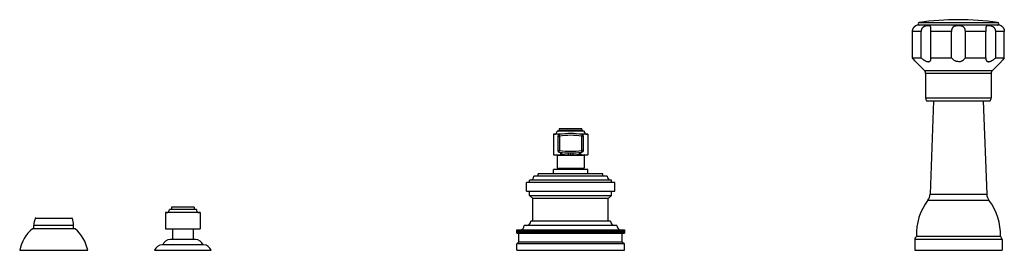
# Model space of a CAD drawing. Units: inches. Extents: x -0.7 to 22.1, y 6.3 to 11.7.
import ezdxf

# ---------------------------------------------------------------- set-up
doc = ezdxf.new("R2010")
doc.units = ezdxf.units.IN
doc.header["$LTSCALE"] = 1.21
doc.header["$MEASUREMENT"] = 0
doc.layers.get('0').update_dxf_attribs({"linetype": 'CONTINUOUS'})

msp = doc.modelspace()

# ---------------------------------------------------------------- linework, layer by layer
at = {"color": 7, "linetype": 'Continuous'}
for p, q in [((20.082, 11.548), (20.079, 11.546)), ((22, 11.561), (20.145, 11.561)), ((22.065, 11.546), (22.062, 11.548)), ((20.007, 10.801), (20.007, 11.411)), ((20.205, 10.801), (20.205, 11.411)), ((20.433, 10.801), (20.433, 11.411)), ((20.911, 10.801), (20.911, 11.411)), ((21.234, 10.801), (21.234, 11.411)), ((21.712, 10.801), (21.712, 11.411)), ((21.94, 10.801), (21.94, 11.411)), ((22.138, 10.801), (22.138, 11.411)), ((20.007, 10.801), (20.205, 10.801)), ((20.433, 10.801), (20.911, 10.801)), ((20.434, 10.785), (20.433, 10.801)), ((21.234, 10.801), (21.712, 10.801)), ((21.712, 10.801), (21.711, 10.785)), ((21.94, 10.801), (22.138, 10.801)), ((20.284, 10.506), (20.082, 10.712)), ((20.082, 10.712), (20.082, 10.712)), ((21.861, 10.506), (22.062, 10.712)), ((22.063, 10.712), (22.062, 10.712)), ((20.312, 10.436), (20.312, 9.876)), ((21.832, 10.436), (21.832, 9.876)), ((20.332, 9.801), (21.812, 9.801)), ((20.497, 9.801), (20.415, 7.637)), ((21.648, 9.801), (21.729, 7.637)), ((12.333, 9.151), (11.808, 9.151)), ((11.808, 9.151), (11.808, 9.121)), ((12.333, 9.151), (12.333, 9.121)), ((11.827, 9.026), (11.67, 9.026)), ((11.67, 9.026), (11.67, 8.551)), ((12.383, 9.101), (11.758, 9.101)), ((11.772, 8.985), (11.772, 8.651)), ((12.47, 9.026), (12.334, 9.026)), ((12.369, 8.651), (12.369, 8.985)), ((12.47, 9.026), (12.47, 8.551)), ((11.67, 8.551), (12.47, 8.551)), ((11.758, 8.531), (11.758, 8.238)), ((12.383, 8.531), (12.383, 8.238)), ((11.758, 8.238), (12.383, 8.238)), ((11.87, 8.208), (11.87, 8.238)), ((12.27, 8.208), (12.27, 8.238)), ((12.92, 8.058), (11.22, 8.058)), ((12.82, 8.108), (11.32, 8.108)), ((11.32, 8.058), (11.32, 8.108)), ((12.47, 8.208), (11.67, 8.208)), ((11.67, 8.108), (11.67, 8.208)), ((12.47, 8.108), (12.47, 8.208)), ((12.82, 8.058), (12.82, 8.108)), ((13.095, 7.908), (11.045, 7.908)), ((11.045, 7.708), (11.045, 7.908)), ((13.02, 7.958), (11.12, 7.958)), ((11.12, 7.908), (11.12, 7.958)), ((13.02, 7.908), (13.02, 7.958)), ((13.095, 7.708), (13.095, 7.908)), ((11.045, 7.708), (13.095, 7.708)), ((11.12, 7.608), (11.12, 7.708)), ((11.12, 7.608), (13.02, 7.608)), ((11.195, 7.533), (11.12, 7.608)), ((12.945, 7.533), (13.02, 7.608)), ((13.02, 7.608), (13.02, 7.708)), ((2.808, 7.333), (2.808, 7.283)), ((3.333, 7.333), (2.808, 7.333)), ((3.333, 7.333), (3.333, 7.283)), ((12.945, 7.533), (11.195, 7.533)), ((11.195, 7.008), (11.195, 7.533)), ((12.945, 7.008), (12.945, 7.533)), ((2.67, 7.208), (2.67, 6.833)), ((3.47, 7.208), (2.67, 7.208)), ((3.383, 7.283), (2.758, 7.283)), ((3.47, 7.208), (3.47, 6.833)), ((-0.39, 6.833), (-0.39, 6.913)), ((-0.346, 7.083), (0.49, 7.083)), ((0.535, 6.833), (0.535, 6.913)), ((13.145, 6.908), (10.995, 6.908)), ((12.995, 7.008), (11.145, 7.008)), ((0.567, 6.833), (-0.423, 6.833)), ((2.67, 6.833), (3.47, 6.833)), ((2.833, 6.833), (2.833, 6.583)), ((3.308, 6.833), (3.308, 6.583)), ((10.823, 6.808), (10.82, 6.808)), ((10.82, 6.808), (10.82, 6.733)), ((10.82, 6.733), (13.317, 6.733)), ((10.821, 6.733), (10.821, 6.808)), ((10.821, 6.808), (10.821, 6.733)), ((10.823, 6.733), (10.823, 6.808)), ((10.824, 6.808), (13.32, 6.808)), ((10.824, 6.808), (10.824, 6.733)), ((10.827, 6.733), (10.827, 6.808)), ((10.828, 6.808), (10.828, 6.733)), ((10.832, 6.733), (10.832, 6.808)), ((10.833, 6.808), (10.833, 6.733)), ((10.838, 6.733), (10.838, 6.808)), ((10.841, 6.808), (10.841, 6.733)), ((10.846, 6.733), (10.846, 6.808)), ((10.849, 6.808), (10.849, 6.733)), ((10.856, 6.733), (10.856, 6.808)), ((10.859, 6.808), (10.859, 6.733)), ((10.867, 6.733), (10.867, 6.808)), ((10.87, 6.533), (10.87, 6.733)), ((10.871, 6.808), (10.871, 6.733)), ((10.879, 6.733), (10.879, 6.808)), ((10.884, 6.808), (10.884, 6.733)), ((10.893, 6.733), (10.893, 6.808)), ((10.898, 6.808), (10.898, 6.733)), ((10.909, 6.733), (10.909, 6.808)), ((10.914, 6.808), (10.914, 6.733)), ((10.926, 6.733), (10.926, 6.808)), ((10.931, 6.808), (10.931, 6.733)), ((10.944, 6.733), (10.944, 6.808)), ((10.95, 6.808), (10.95, 6.733)), ((10.963, 6.733), (10.963, 6.808)), ((10.97, 6.808), (10.97, 6.733)), ((10.984, 6.733), (10.984, 6.808)), ((10.991, 6.808), (10.991, 6.733)), ((11.007, 6.733), (11.007, 6.808)), ((11.014, 6.808), (11.014, 6.733)), ((11.03, 6.733), (11.03, 6.808)), ((11.038, 6.808), (11.038, 6.733)), ((11.055, 6.733), (11.055, 6.808)), ((11.063, 6.808), (11.063, 6.733)), ((11.081, 6.733), (11.081, 6.808)), ((11.09, 6.808), (11.09, 6.733)), ((11.108, 6.733), (11.108, 6.808)), ((11.117, 6.808), (11.117, 6.733)), ((11.137, 6.733), (11.137, 6.808)), ((11.146, 6.808), (11.146, 6.733)), ((11.166, 6.733), (11.166, 6.808)), ((11.176, 6.808), (11.176, 6.733)), ((11.197, 6.733), (11.197, 6.808)), ((11.207, 6.808), (11.207, 6.733)), ((11.228, 6.733), (11.228, 6.808)), ((11.229, 6.733), (11.229, 6.808)), ((11.239, 6.808), (11.239, 6.733)), ((11.26, 6.733), (11.26, 6.808)), ((11.262, 6.733), (11.262, 6.808)), ((11.272, 6.808), (11.272, 6.733)), ((11.293, 6.733), (11.293, 6.808)), ((11.295, 6.733), (11.295, 6.808)), ((11.306, 6.808), (11.306, 6.733)), ((11.327, 6.733), (11.327, 6.808)), ((11.33, 6.733), (11.33, 6.808)), ((11.341, 6.808), (11.341, 6.733)), ((11.362, 6.733), (11.362, 6.808)), ((11.366, 6.733), (11.366, 6.808)), ((11.377, 6.808), (11.377, 6.733)), ((11.398, 6.733), (11.398, 6.808)), ((11.402, 6.733), (11.402, 6.808)), ((11.414, 6.808), (11.414, 6.733)), ((11.434, 6.733), (11.434, 6.808)), ((11.439, 6.733), (11.439, 6.808)), ((11.451, 6.808), (11.451, 6.733)), ((11.472, 6.733), (11.472, 6.808)), ((11.478, 6.733), (11.478, 6.808)), ((11.49, 6.808), (11.49, 6.733)), ((11.51, 6.733), (11.51, 6.808)), ((11.516, 6.733), (11.516, 6.808)), ((11.529, 6.808), (11.529, 6.733)), ((11.548, 6.733), (11.548, 6.808)), ((11.556, 6.733), (11.556, 6.808)), ((11.568, 6.808), (11.568, 6.733)), ((11.588, 6.733), (11.588, 6.808)), ((11.596, 6.733), (11.596, 6.808)), ((11.608, 6.808), (11.608, 6.733)), ((11.628, 6.733), (11.628, 6.808)), ((11.636, 6.733), (11.636, 6.808)), ((11.649, 6.808), (11.649, 6.733)), ((11.668, 6.733), (11.668, 6.808)), ((11.678, 6.733), (11.678, 6.808)), ((11.691, 6.808), (11.691, 6.733)), ((11.709, 6.733), (11.709, 6.808)), ((11.719, 6.733), (11.719, 6.808)), ((11.732, 6.808), (11.732, 6.733)), ((11.751, 6.733), (11.751, 6.808)), ((11.761, 6.733), (11.761, 6.808)), ((11.775, 6.808), (11.775, 6.733)), ((11.793, 6.733), (11.793, 6.808)), ((11.804, 6.733), (11.804, 6.808)), ((11.817, 6.808), (11.817, 6.733)), ((11.835, 6.733), (11.835, 6.808)), ((11.847, 6.733), (11.847, 6.808)), ((11.86, 6.808), (11.86, 6.733)), ((11.877, 6.733), (11.877, 6.808)), ((11.89, 6.733), (11.89, 6.808)), ((11.903, 6.808), (11.903, 6.733)), ((11.92, 6.733), (11.92, 6.808)), ((11.933, 6.733), (11.933, 6.808)), ((11.946, 6.808), (11.946, 6.733)), ((11.963, 6.733), (11.963, 6.808)), ((11.976, 6.733), (11.976, 6.808)), ((11.99, 6.808), (11.99, 6.733)), ((12.006, 6.733), (12.006, 6.808)), ((12.02, 6.733), (12.02, 6.808)), ((12.034, 6.808), (12.034, 6.733)), ((12.049, 6.733), (12.049, 6.808)), ((12.064, 6.733), (12.064, 6.808)), ((12.077, 6.808), (12.077, 6.733)), ((12.092, 6.733), (12.092, 6.808)), ((12.107, 6.733), (12.107, 6.808)), ((12.121, 6.808), (12.121, 6.733)), ((12.135, 6.733), (12.135, 6.808)), ((12.151, 6.733), (12.151, 6.808)), ((12.164, 6.808), (12.164, 6.733)), ((12.178, 6.733), (12.178, 6.808)), ((12.194, 6.733), (12.194, 6.808)), ((12.208, 6.808), (12.208, 6.733)), ((12.221, 6.733), (12.221, 6.808)), ((12.238, 6.733), (12.238, 6.808)), ((12.251, 6.808), (12.251, 6.733)), ((12.264, 6.733), (12.264, 6.808)), ((12.281, 6.733), (12.281, 6.808)), ((12.294, 6.808), (12.294, 6.733)), ((12.306, 6.733), (12.306, 6.808)), ((12.324, 6.733), (12.324, 6.808)), ((12.337, 6.808), (12.337, 6.733)), ((12.348, 6.733), (12.348, 6.808)), ((12.366, 6.733), (12.366, 6.808)), ((12.379, 6.808), (12.379, 6.733)), ((12.39, 6.733), (12.39, 6.808)), ((12.408, 6.733), (12.408, 6.808)), ((12.421, 6.808), (12.421, 6.733)), ((12.431, 6.733), (12.431, 6.808)), ((12.45, 6.733), (12.45, 6.808)), ((12.463, 6.808), (12.463, 6.733)), ((12.472, 6.733), (12.472, 6.808)), ((12.491, 6.733), (12.491, 6.808)), ((12.504, 6.808), (12.504, 6.733)), ((12.513, 6.733), (12.513, 6.808)), ((12.532, 6.733), (12.532, 6.808)), ((12.545, 6.808), (12.545, 6.733)), ((12.553, 6.733), (12.553, 6.808)), ((12.573, 6.733), (12.573, 6.808)), ((12.585, 6.808), (12.585, 6.733)), ((12.592, 6.733), (12.592, 6.808)), ((12.612, 6.733), (12.612, 6.808)), ((12.624, 6.808), (12.624, 6.733)), ((12.631, 6.733), (12.631, 6.808)), ((12.651, 6.733), (12.651, 6.808)), ((12.663, 6.808), (12.663, 6.733)), ((12.669, 6.733), (12.669, 6.808)), ((12.689, 6.733), (12.689, 6.808)), ((12.701, 6.808), (12.701, 6.733)), ((12.706, 6.733), (12.706, 6.808)), ((12.727, 6.733), (12.727, 6.808)), ((12.739, 6.808), (12.739, 6.733)), ((12.743, 6.733), (12.743, 6.808)), ((12.764, 6.733), (12.764, 6.808)), ((12.775, 6.808), (12.775, 6.733)), ((12.779, 6.733), (12.779, 6.808)), ((12.8, 6.733), (12.8, 6.808)), ((12.811, 6.808), (12.811, 6.733)), ((12.814, 6.733), (12.814, 6.808)), ((12.835, 6.733), (12.835, 6.808)), ((12.845, 6.808), (12.845, 6.733)), ((12.848, 6.733), (12.848, 6.808)), ((12.869, 6.733), (12.869, 6.808)), ((12.879, 6.808), (12.879, 6.733)), ((12.881, 6.733), (12.881, 6.808)), ((12.902, 6.733), (12.902, 6.808)), ((12.912, 6.808), (12.912, 6.733)), ((12.913, 6.733), (12.913, 6.808)), ((12.934, 6.733), (12.934, 6.808)), ((12.944, 6.808), (12.944, 6.733)), ((12.965, 6.733), (12.965, 6.808)), ((12.974, 6.808), (12.974, 6.733)), ((12.995, 6.733), (12.995, 6.808)), ((13.004, 6.808), (13.004, 6.733)), ((13.024, 6.733), (13.024, 6.808)), ((13.032, 6.808), (13.032, 6.733)), ((13.051, 6.733), (13.051, 6.808)), ((13.06, 6.808), (13.06, 6.733)), ((13.078, 6.733), (13.078, 6.808)), ((13.086, 6.808), (13.086, 6.733)), ((13.103, 6.733), (13.103, 6.808)), ((13.11, 6.808), (13.11, 6.733)), ((13.127, 6.733), (13.127, 6.808)), ((13.134, 6.808), (13.134, 6.733)), ((13.149, 6.733), (13.149, 6.808)), ((13.156, 6.808), (13.156, 6.733)), ((13.171, 6.733), (13.171, 6.808)), ((13.177, 6.808), (13.177, 6.733)), ((13.191, 6.733), (13.191, 6.808)), ((13.197, 6.808), (13.197, 6.733)), ((13.209, 6.733), (13.209, 6.808)), ((13.215, 6.808), (13.215, 6.733)), ((13.227, 6.733), (13.227, 6.808)), ((13.232, 6.808), (13.232, 6.733)), ((13.243, 6.733), (13.243, 6.808)), ((13.247, 6.808), (13.247, 6.733)), ((13.257, 6.733), (13.257, 6.808)), ((13.261, 6.808), (13.261, 6.733)), ((13.27, 6.733), (13.27, 6.808)), ((13.27, 6.533), (13.27, 6.733)), ((13.274, 6.808), (13.274, 6.733)), ((13.282, 6.733), (13.282, 6.808)), ((13.285, 6.808), (13.285, 6.733)), ((13.292, 6.733), (13.292, 6.808)), ((13.294, 6.808), (13.294, 6.733)), ((13.3, 6.733), (13.3, 6.808)), ((13.303, 6.808), (13.303, 6.733)), ((13.307, 6.733), (13.307, 6.808)), ((13.309, 6.808), (13.309, 6.733)), ((13.313, 6.733), (13.313, 6.808)), ((13.314, 6.808), (13.314, 6.733)), ((13.317, 6.733), (13.317, 6.808)), ((13.317, 6.733), (13.32, 6.733)), ((13.318, 6.808), (13.318, 6.733)), ((13.319, 6.733), (13.319, 6.808)), ((13.32, 6.808), (13.32, 6.733)), ((13.32, 6.733), (13.32, 6.808)), ((22.047, 6.653), (20.097, 6.653)), ((3.55, 6.458), (2.591, 6.458)), ((3.363, 6.583), (2.778, 6.583)), ((10.87, 6.533), (10.82, 6.483)), ((13.32, 6.483), (10.82, 6.483)), ((10.82, 6.333), (10.82, 6.483)), ((10.87, 6.533), (13.27, 6.533)), ((13.27, 6.533), (13.32, 6.483)), ((13.32, 6.333), (13.32, 6.483)), ((20.06, 6.582), (20.06, 6.333)), ((22.085, 6.582), (22.085, 6.333)), ((-0.718, 6.333), (0.862, 6.333)), ((2.414, 6.333), (3.726, 6.333)), ((10.82, 6.333), (13.32, 6.333)), ((20.06, 6.333), (22.085, 6.333))]:
    msp.add_line(p, q, dxfattribs=at)
at = {"color": 9, "linetype": 'Continuous'}
for p, q in [((20.163, 11.621), (21.981, 11.621)), ((20.205, 11.411), (20.007, 11.411)), ((20.911, 11.411), (20.433, 11.411)), ((21.712, 11.411), (21.234, 11.411)), ((22.138, 11.411), (21.94, 11.411)), ((20.284, 10.506), (21.861, 10.506)), ((21.832, 10.436), (20.312, 10.436)), ((20.312, 9.876), (21.832, 9.876)), ((11.772, 8.985), (11.812, 8.985)), ((11.806, 9.025), (11.812, 8.985)), ((11.808, 9.121), (12.333, 9.121)), ((11.812, 8.985), (11.812, 8.651)), ((12.334, 9.025), (12.329, 8.985)), ((12.369, 8.985), (12.329, 8.985)), ((12.329, 8.651), (12.329, 8.985)), ((12.383, 8.531), (11.758, 8.531)), ((11.772, 8.651), (11.812, 8.651)), ((11.806, 8.611), (11.812, 8.651)), ((11.835, 8.609), (11.835, 8.567)), ((12.07, 8.596), (12.07, 8.551)), ((12.306, 8.567), (12.306, 8.609)), ((12.369, 8.651), (12.329, 8.651)), ((12.334, 8.611), (12.329, 8.651)), ((20.415, 7.637), (21.729, 7.637)), ((20.364, 7.494), (21.781, 7.494)), ((0.535, 6.913), (-0.39, 6.913)), ((-0.355, 7.077), (0.5, 7.077)), ((22.085, 6.582), (20.06, 6.582))]:
    msp.add_line(p, q, dxfattribs=at)
at = {"color": 7, "linetype": 'Continuous'}
for centre, radius, start, end in [((21.072, 5.296), 6.39, 81.821, 98.179), ((20.145, 11.411), 0.15, 90, 114.6243), ((20.168, 11.592), 0.0302, 98.179, 270), ((21.977, 11.592), 0.0302, 270, 81.821), ((22, 11.411), 0.15, 65.3757, 90), ((17.926, 8.974), 2.769, 38.8776, 41.2944), ((24.259, 8.94), 2.822, 138.7283, 141.0997), ((20.212, 10.436), 0.1, 0, 44.3312), ((21.932, 10.436), 0.1, 135.6688, 180), ((20.462, 9.876), 0.15, 180, 209.9264), ((21.682, 9.876), 0.15, 330.0736, 360), ((11.683, 9.101), 0.075, 270, 360), ((11.812, 8.985), 0.04, 97.6423, 180), ((11.788, 9.121), 0.02, 270, 360), ((12.07, 7.057), 1.986, 82.3627, 97.6373), ((12.353, 9.121), 0.02, 180, 270), ((12.329, 8.985), 0.04, 0.0007, 82.3576), ((12.458, 9.101), 0.075, 180, 270), ((11.738, 8.531), 0.02, 0, 90), ((11.812, 8.651), 0.04, 180.0009, 262.3574), ((12.07, 10.58), 1.986, 262.3644, 277.6356), ((12.329, 8.651), 0.04, 277.6425, 360), ((12.403, 8.531), 0.02, 90, 180), ((11.12, 8.058), 0.1, 270, 360), ((13.02, 8.058), 0.1, 180, 270), ((20.166, 7.646), 0.25, 322.5618, 357.8496), ((21.979, 7.646), 0.25, 182.1504, 217.4382), ((21.396, 6.704), 1.3, 142.5618, 182.2249), ((20.748, 6.704), 1.3, 357.7751, 37.4382), ((2.683, 7.283), 0.075, 270, 360), ((3.458, 7.283), 0.075, 180, 270), ((0.01, 6.913), 0.4, 155.7791, 180), ((-0.346, 7.073), 0.01, 90, 155.7791), ((0.49, 7.073), 0.01, 24.2209, 90), ((0.135, 6.913), 0.4, 0, 24.2209), ((10.895, 6.908), 0.1, 274.1984, 360), ((11.045, 7.008), 0.1, 270, 360), ((13.095, 7.008), 0.1, 180, 270), ((13.245, 6.908), 0.1, 180, 265.8016), ((0.163, 6.15), 0.9, 130.6439, 168.2749), ((-0.019, 6.15), 0.9, 11.7251, 49.3561), ((20.146, 6.582), 0.086, 124.3384, 180), ((21.999, 6.582), 0.086, 0, 55.6616), ((2.591, 6.271), 0.187, 90, 160.6371), ((2.778, 6.396), 0.187, 90, 160.6371), ((3.363, 6.396), 0.187, 19.3629, 90), ((3.55, 6.271), 0.187, 19.3629, 90)]:
    msp.add_arc(centre, radius, start, end, dxfattribs=at)
at = {"color": 9, "linetype": 'Continuous'}
for centre, radius, start, end in [((12.07, 7.057), 1.946, 82.3628, 97.6372), ((12.07, 10.58), 1.946, 262.3645, 277.6355), ((12.07, 10.215), 1.665, 261.8905, 268.1593), ((12.071, 10.215), 1.665, 271.8407, 278.1095)]:
    msp.add_arc(centre, radius, start, end, dxfattribs=at)
at = {"color": 7, "linetype": 'Continuous'}
for points, knots in [([(20.007, 11.411), (20.007, 11.417), (20.007, 11.427), (20.01, 11.443), (20.014, 11.458), (20.018, 11.471), (20.022, 11.48), (20.026, 11.489), (20.032, 11.499), (20.039, 11.509), (20.047, 11.519), (20.053, 11.525), (20.058, 11.53), (20.061, 11.533), (20.064, 11.536), (20.067, 11.538), (20.07, 11.54), (20.073, 11.542), (20.075, 11.543), (20.077, 11.544), (20.078, 11.545), (20.079, 11.546), (20.08, 11.546), (20.08, 11.547), (20.081, 11.547), (20.081, 11.547), (20.082, 11.547), (20.082, 11.547), (20.082, 11.548), (20.082, 11.548), (20.082, 11.548), (20.082, 11.548), (20.082, 11.548), (20.082, 11.548), (20.082, 11.548), (20.082, 11.548), (20.082, 11.548), (20.082, 11.548)], [0, 0, 0, 0, 0.098409, 0.196366, 0.292902, 0.387111, 0.433055, 0.478044, 0.564523, 0.645237, 0.719062, 0.78502, 0.814793, 0.84239, 0.867781, 0.890923, 0.911797, 0.93042, 0.946813, 0.960989, 0.972953, 0.978108, 0.982715, 0.986774, 0.990288, 0.993258, 0.995686, 0.996697, 0.997573, 0.998313, 0.99892, 0.999391, 0.999729, 0.999847, 0.999931, 0.999982, 1, 1, 1, 1]), ([(20.434, 11.478), (20.434, 11.482), (20.434, 11.489), (20.433, 11.499), (20.432, 11.509), (20.431, 11.517), (20.428, 11.524), (20.425, 11.53), (20.42, 11.535), (20.415, 11.539), (20.409, 11.542), (20.402, 11.545), (20.394, 11.546), (20.386, 11.547), (20.377, 11.548), (20.367, 11.548), (20.357, 11.547), (20.342, 11.546), (20.326, 11.543), (20.31, 11.539), (20.298, 11.535), (20.285, 11.53), (20.273, 11.524), (20.262, 11.517), (20.252, 11.51), (20.246, 11.504), (20.239, 11.498), (20.231, 11.489), (20.223, 11.478), (20.217, 11.465), (20.212, 11.452), (20.207, 11.435), (20.205, 11.421), (20.205, 11.411)], [0, 0, 0, 0, 0.032325, 0.061989, 0.088746, 0.112623, 0.133953, 0.153336, 0.171689, 0.19, 0.209114, 0.229611, 0.251843, 0.275957, 0.301985, 0.329895, 0.359598, 0.39099, 0.458307, 0.493926, 0.530652, 0.568262, 0.606562, 0.645405, 0.684575, 0.704239, 0.723936, 0.763377, 0.802837, 0.842283, 0.881738, 0.921222, 1, 1, 1, 1]), ([(20.433, 11.411), (20.433, 11.417), (20.433, 11.429), (20.433, 11.446), (20.434, 11.462), (20.434, 11.473), (20.434, 11.478)], [0, 0, 0, 0, 0.262031, 0.519702, 0.767343, 1, 1, 1, 1]), ([(21.072, 11.548), (21.062, 11.548), (21.046, 11.547), (21.025, 11.545), (21.009, 11.542), (20.995, 11.538), (20.981, 11.533), (20.97, 11.528), (20.961, 11.523), (20.954, 11.518), (20.947, 11.511), (20.94, 11.504), (20.934, 11.497), (20.928, 11.487), (20.922, 11.473), (20.917, 11.458), (20.914, 11.443), (20.912, 11.427), (20.911, 11.417), (20.911, 11.411)], [0, 0, 0, 0, 0.131813, 0.196842, 0.260747, 0.323305, 0.384447, 0.444221, 0.473709, 0.503016, 0.561366, 0.590631, 0.620079, 0.679804, 0.741023, 0.803909, 0.868344, 0.933938, 1, 1, 1, 1]), ([(21.234, 11.411), (21.234, 11.417), (21.233, 11.427), (21.231, 11.443), (21.228, 11.458), (21.223, 11.473), (21.217, 11.487), (21.209, 11.499), (21.201, 11.508), (21.195, 11.515), (21.187, 11.521), (21.177, 11.527), (21.164, 11.533), (21.15, 11.538), (21.135, 11.542), (21.12, 11.545), (21.099, 11.547), (21.083, 11.548), (21.072, 11.548)], [0, 0, 0, 0, 0.066101, 0.131712, 0.196146, 0.259033, 0.320258, 0.379971, 0.438636, 0.467816, 0.497007, 0.55576, 0.615533, 0.676656, 0.739226, 0.803128, 0.868147, 1, 1, 1, 1]), ([(21.94, 11.411), (21.94, 11.416), (21.939, 11.425), (21.937, 11.439), (21.933, 11.452), (21.928, 11.465), (21.921, 11.478), (21.913, 11.489), (21.906, 11.498), (21.899, 11.504), (21.892, 11.51), (21.883, 11.517), (21.868, 11.527), (21.847, 11.535), (21.827, 11.541), (21.811, 11.544), (21.799, 11.546), (21.788, 11.547), (21.778, 11.548), (21.768, 11.548), (21.759, 11.547), (21.75, 11.546), (21.743, 11.545), (21.736, 11.542), (21.73, 11.539), (21.724, 11.535), (21.72, 11.53), (21.717, 11.524), (21.714, 11.517), (21.712, 11.509), (21.711, 11.499), (21.711, 11.489), (21.711, 11.482), (21.711, 11.478)], [0, 0, 0, 0, 0.039405, 0.078892, 0.118379, 0.157838, 0.197284, 0.23674, 0.276175, 0.295868, 0.315527, 0.354681, 0.393503, 0.469324, 0.541596, 0.575968, 0.60892, 0.640308, 0.670017, 0.69793, 0.723966, 0.748092, 0.770329, 0.79084, 0.809966, 0.828281, 0.846639, 0.866031, 0.887371, 0.911252, 0.938009, 0.967675, 1, 1, 1, 1]), ([(21.711, 11.478), (21.711, 11.473), (21.711, 11.462), (21.711, 11.446), (21.712, 11.429), (21.712, 11.417), (21.712, 11.411)], [0, 0, 0, 0, 0.232654, 0.480281, 0.737952, 1, 1, 1, 1]), ([(22.062, 11.548), (22.062, 11.548), (22.062, 11.548), (22.062, 11.548), (22.062, 11.548), (22.062, 11.548), (22.062, 11.548), (22.063, 11.548), (22.063, 11.548), (22.063, 11.548), (22.063, 11.547), (22.063, 11.547), (22.063, 11.547), (22.064, 11.547), (22.064, 11.547), (22.065, 11.546), (22.065, 11.546), (22.066, 11.545), (22.068, 11.544), (22.07, 11.543), (22.072, 11.542), (22.075, 11.54), (22.077, 11.538), (22.08, 11.536), (22.085, 11.532), (22.091, 11.527), (22.098, 11.519), (22.104, 11.511), (22.109, 11.504), (22.114, 11.497), (22.119, 11.489), (22.123, 11.48), (22.127, 11.471), (22.131, 11.458), (22.135, 11.443), (22.137, 11.427), (22.138, 11.417), (22.138, 11.411)], [0, 0, 0, 0, 0.000016, 0.000066, 0.00015, 0.000267, 0.000603, 0.001073, 0.001678, 0.002419, 0.003295, 0.004306, 0.006735, 0.009708, 0.013224, 0.017287, 0.021896, 0.027053, 0.039015, 0.053182, 0.06957, 0.088199, 0.109094, 0.132256, 0.15765, 0.215017, 0.281014, 0.354859, 0.394421, 0.435592, 0.522072, 0.567058, 0.612995, 0.707177, 0.803681, 0.901611, 1, 1, 1, 1]), ([(20.205, 10.801), (20.211, 10.796), (20.224, 10.785), (20.243, 10.77), (20.263, 10.756), (20.283, 10.743), (20.303, 10.732), (20.321, 10.724), (20.334, 10.719), (20.344, 10.716), (20.354, 10.714), (20.363, 10.712), (20.372, 10.712), (20.381, 10.712), (20.388, 10.713), (20.396, 10.716), (20.402, 10.719), (20.408, 10.722), (20.414, 10.727), (20.418, 10.732), (20.422, 10.737), (20.427, 10.745), (20.431, 10.756), (20.433, 10.77), (20.434, 10.78), (20.434, 10.785)], [0, 0, 0, 0, 0.081358, 0.162715, 0.243589, 0.323353, 0.401137, 0.475789, 0.511524, 0.545944, 0.578884, 0.610209, 0.639846, 0.667804, 0.694182, 0.71917, 0.743028, 0.766058, 0.788566, 0.810838, 0.833114, 0.855586, 0.901604, 0.94965, 1, 1, 1, 1]), ([(21.072, 10.712), (21.064, 10.712), (21.046, 10.713), (21.021, 10.719), (20.998, 10.728), (20.97, 10.743), (20.94, 10.767), (20.92, 10.79), (20.911, 10.801)], [0, 0, 0, 0, 0.136192, 0.270463, 0.401487, 0.528668, 0.771144, 1, 1, 1, 1]), ([(21.072, 10.712), (21.081, 10.712), (21.098, 10.713), (21.123, 10.719), (21.147, 10.728), (21.175, 10.743), (21.205, 10.767), (21.225, 10.79), (21.234, 10.801)], [0, 0, 0, 0, 0.136191, 0.270461, 0.401485, 0.528667, 0.771143, 1, 1, 1, 1]), ([(21.711, 10.785), (21.711, 10.78), (21.711, 10.77), (21.714, 10.756), (21.718, 10.745), (21.723, 10.737), (21.727, 10.732), (21.731, 10.727), (21.736, 10.722), (21.742, 10.719), (21.749, 10.716), (21.756, 10.713), (21.764, 10.712), (21.773, 10.712), (21.782, 10.712), (21.791, 10.714), (21.801, 10.716), (21.811, 10.719), (21.824, 10.724), (21.841, 10.732), (21.862, 10.743), (21.882, 10.756), (21.902, 10.77), (21.921, 10.785), (21.934, 10.796), (21.94, 10.801)], [0, 0, 0, 0, 0.05035, 0.098396, 0.144414, 0.166886, 0.189162, 0.211433, 0.233941, 0.256972, 0.28083, 0.305818, 0.332196, 0.360154, 0.389791, 0.421116, 0.454055, 0.488476, 0.52421, 0.598863, 0.676647, 0.756411, 0.837285, 0.918642, 1, 1, 1, 1])]:
    msp.add_open_spline(points, degree=3, knots=knots, dxfattribs=at)
at = {"color": 9, "linetype": 'Continuous'}
for points, knots in [([(11.851, 8.608), (11.85, 8.604), (11.847, 8.597), (11.842, 8.584), (11.838, 8.574), (11.835, 8.567)], [0, 0, 0, 0, 0.24155, 0.489537, 1, 1, 1, 1]), ([(11.835, 8.567), (11.84, 8.57), (11.847, 8.575), (11.857, 8.582), (11.864, 8.587), (11.87, 8.591), (11.875, 8.595), (11.878, 8.598), (11.88, 8.6), (11.882, 8.603), (11.884, 8.604), (11.884, 8.605)], [0, 0, 0, 0, 0.291743, 0.430512, 0.563257, 0.688979, 0.805663, 0.859756, 0.910551, 0.957503, 1, 1, 1, 1]), ([(12.014, 8.596), (12.015, 8.594), (12.015, 8.591), (12.015, 8.586), (12.016, 8.581), (12.016, 8.573), (12.016, 8.563), (12.016, 8.555), (12.016, 8.551)], [0, 0, 0, 0, 0.097101, 0.2079, 0.329917, 0.459975, 0.731611, 1, 1, 1, 1]), ([(12.126, 8.596), (12.126, 8.594), (12.126, 8.591), (12.125, 8.586), (12.125, 8.581), (12.125, 8.573), (12.124, 8.563), (12.124, 8.555), (12.125, 8.551)], [0, 0, 0, 0, 0.097273, 0.208182, 0.33024, 0.460282, 0.731784, 1, 1, 1, 1]), ([(12.256, 8.605), (12.257, 8.604), (12.258, 8.603), (12.26, 8.6), (12.263, 8.598), (12.266, 8.595), (12.271, 8.591), (12.277, 8.587), (12.284, 8.582), (12.293, 8.575), (12.301, 8.57), (12.306, 8.567)], [0, 0, 0, 0, 0.042507, 0.089468, 0.140269, 0.194366, 0.311055, 0.43678, 0.569526, 0.708293, 1, 1, 1, 1]), ([(12.29, 8.608), (12.291, 8.604), (12.293, 8.597), (12.298, 8.584), (12.303, 8.574), (12.306, 8.567)], [0, 0, 0, 0, 0.241551, 0.489538, 1, 1, 1, 1])]:
    msp.add_open_spline(points, degree=3, knots=knots, dxfattribs=at)

doc.saveas('drawing.dxf')
